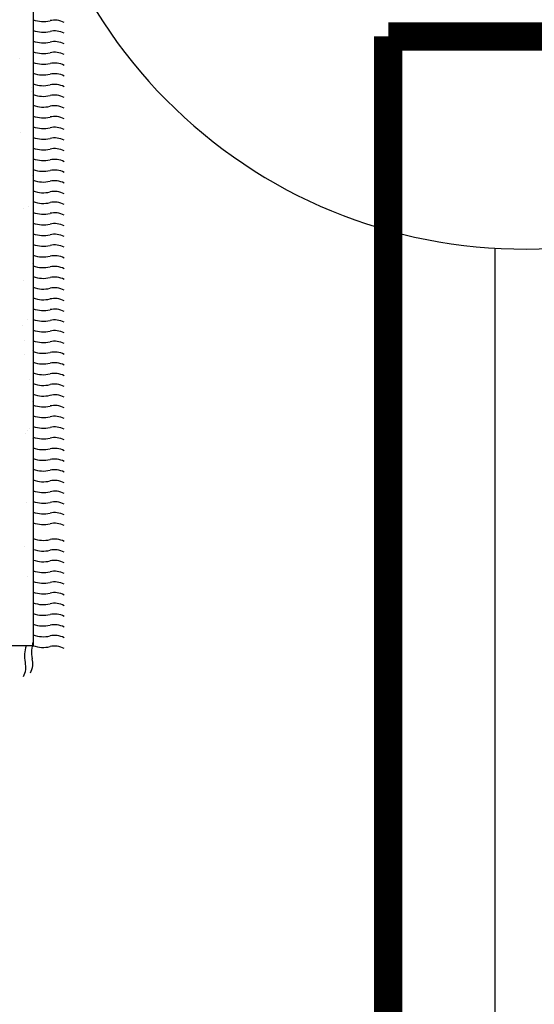
# Model space of a CAD drawing. Units: millimetres. Extents: x 416454 to 7708515, y -4179022 to -1100228.
# Drawn here: x 7613375 to 7614288, y -4164701 to -4162957 of the extents above; entities that cross this region are included whole.
import ezdxf

# ---------------------------------------------------------------- set-up
doc = ezdxf.new("R2010")
doc.units = ezdxf.units.MM
for name, color, linetype in [('WIRE-通讯', 4, 'Continuous'), ('家具内线', 251, 'Continuous'), ('家具外线', 7, 'Continuous')]:
    doc.layers.add(name, color=color, linetype=linetype)
doc.layers.add('意向品牌', color=7, linetype='Continuous', true_color=0xffffff)

# ---------------------------------------------------------------- blocks, each defined once
blk = doc.blocks.new('MK-JJ-0696')
at = {"layer": '家具内线'}
for p, q in [((-136865.5, 31852.1), (-136865.5, 31852.1)), ((-136856, 31785.2), (-136856, 31785.2)), ((-136849.9, 31731.7), (-136849.9, 31731.7)), ((-136865.2, 31696.4), (-136865.2, 31696.4)), ((-136854.4, 31654.3), (-136854.4, 31654.3)), ((-136864.9, 31540.7), (-136864.9, 31540.7)), ((-136851.6, 31531.6), (-136851.6, 31531.6)), ((-136860, 31522.4), (-136860, 31522.4)), ((-136855, 31526.4), (-136855, 31526.4)), ((-136864, 31475.3), (-136864, 31475.3)), ((-136858.7, 31434.7), (-136858.7, 31434.7)), ((-136850.1, 31391.4), (-136850.1, 31391.4)), ((-136864.6, 31385), (-136864.6, 31385)), ((-136849.7, 31366.8), (-136849.7, 31366.8)), ((-136846.3, 31340.7), (-136846.3, 31340.7)), ((-136856, 31328.6), (-136856, 31328.6)), ((-136848.4, 31260.5), (-136848.4, 31260.5)), ((-136864.3, 31229.3), (-136864.3, 31229.3)), ((-136857.7, 31128.5), (-136857.7, 31128.5)), ((-136849, 31132.6), (-136849, 31132.6)), ((-136864, 31073.6), (-136864, 31073.6)), ((-136844.2, 30997.5), (-136844.2, 30997.5)), ((-136863.8, 30917.9), (-136863.8, 30917.9)), ((-136862.1, 30925.5), (-136862.1, 30925.5)), ((-136842.5, 30866.7), (-136842.5, 30866.7))]:
    blk.add_line(p, q, dxfattribs=at)
for centre, radius, start, end in [((-136829.4, 31938.3), 35.9, 151.977, 192.9129), ((-136817, 31944.9), 35.9, 151.977, 192.9129), ((-136916.1, 31918.4), 53.1, 340.3856, 12.9129), ((-136903.7, 31925), 53.1, 340.3856, 12.9129), ((-136903.8, 31943.9), 35.9, 241.977, 282.9129), ((-136903.8, 31924.9), 35.9, 241.977, 282.9129), ((-136883.9, 31857.2), 53.1, 70.3856, 102.9129), ((-136883.9, 31838.2), 53.1, 70.3856, 102.9129), ((-136903.8, 31906), 35.9, 241.977, 282.9129), ((-136883.9, 31819.2), 53.1, 70.3856, 102.9129), ((-136903.8, 31887), 35.9, 241.977, 282.9129), ((-136883.9, 31800.3), 53.1, 70.3856, 102.9129), ((-136903.8, 31868), 35.9, 241.977, 282.9129), ((-136883.9, 31781.3), 53.1, 70.3856, 102.9129), ((-136903.8, 31849.1), 35.9, 241.977, 282.9129), ((-136883.9, 31762.3), 53.1, 70.3856, 102.9129), ((-136903.8, 31830.1), 35.9, 241.977, 282.9129), ((-136883.9, 31743.4), 53.1, 70.3856, 102.9129), ((-136903.8, 31811.1), 35.9, 241.977, 282.9129), ((-136883.9, 31724.4), 53.1, 70.3856, 102.9129), ((-136903.8, 31792.1), 35.9, 241.977, 282.9129), ((-136883.9, 31705.4), 53.1, 70.3856, 102.9129), ((-136903.8, 31773.2), 35.9, 241.977, 282.9129), ((-136883.9, 31686.5), 53.1, 70.3856, 102.9129), ((-136903.8, 31754.2), 35.9, 241.977, 282.9129), ((-136883.9, 31667.5), 53.1, 70.3856, 102.9129), ((-136903.8, 31726.2), 35.9, 241.977, 282.9129), ((-136883.9, 31639.5), 53.1, 70.3856, 102.9129), ((-136903.8, 31707.2), 35.9, 241.977, 282.9129), ((-136883.9, 31620.5), 53.1, 70.3856, 102.9129), ((-136903.8, 31688.2), 35.9, 241.977, 282.9129), ((-136883.9, 31601.5), 53.1, 70.3856, 102.9129), ((-136903.8, 31669.3), 35.9, 241.977, 282.9129), ((-136883.9, 31582.6), 53.1, 70.3856, 102.9129), ((-136903.8, 31650.3), 35.9, 241.977, 282.9129), ((-136883.9, 31563.6), 53.1, 70.3856, 102.9129), ((-136903.8, 31631.3), 35.9, 241.977, 282.9129), ((-136883.9, 31544.6), 53.1, 70.3856, 102.9129), ((-136903.8, 31612.4), 35.9, 241.977, 282.9129), ((-136903.8, 31593.4), 35.9, 241.977, 282.9129), ((-136883.9, 31525.6), 53.1, 70.3856, 102.9129), ((-136883.9, 31506.7), 53.1, 70.3856, 102.9129), ((-136903.8, 31574.4), 35.9, 241.977, 282.9129), ((-136883.9, 31487.7), 53.1, 70.3856, 102.9129), ((-136903.8, 31555.5), 35.9, 241.977, 282.9129), ((-136883.9, 31468.7), 53.1, 70.3856, 102.9129), ((-136903.8, 31536.5), 35.9, 241.977, 282.9129), ((-136883.9, 31449.8), 53.1, 70.3856, 102.9129), ((-136903.8, 31517.5), 35.9, 241.977, 282.9129), ((-136883.9, 31430.8), 53.1, 70.3856, 102.9129), ((-136903.8, 31498.6), 35.9, 241.977, 282.9129), ((-136883.9, 31411.8), 53.1, 70.3856, 102.9129), ((-136903.8, 31479.6), 35.9, 241.977, 282.9129), ((-136883.9, 31392.9), 53.1, 70.3856, 102.9129), ((-136903.8, 31460.6), 35.9, 241.977, 282.9129), ((-136883.9, 31373.9), 53.1, 70.3856, 102.9129), ((-136903.8, 31441.7), 35.9, 241.977, 282.9129), ((-136883.9, 31354.9), 53.1, 70.3856, 102.9129), ((-136903.8, 31422.7), 35.9, 241.977, 282.9129), ((-136883.9, 31336), 53.1, 70.3856, 102.9129), ((-136903.8, 31403.7), 35.9, 241.977, 282.9129), ((-136883.9, 31317), 53.1, 70.3856, 102.9129), ((-136903.8, 31384.8), 35.9, 241.977, 282.9129), ((-136883.9, 31298), 53.1, 70.3856, 102.9129), ((-136903.8, 31365.8), 35.9, 241.977, 282.9129), ((-136883.9, 31279.1), 53.1, 70.3856, 102.9129), ((-136903.8, 31346.8), 35.9, 241.977, 282.9129), ((-136883.9, 31260.1), 53.1, 70.3856, 102.9129), ((-136903.8, 31327.9), 35.9, 241.977, 282.9129), ((-136883.9, 31241.1), 53.1, 70.3856, 102.9129), ((-136903.8, 31308.9), 35.9, 241.977, 282.9129), ((-136883.9, 31222.2), 53.1, 70.3856, 102.9129), ((-136903.8, 31289.9), 35.9, 241.977, 282.9129), ((-136883.9, 31203.2), 53.1, 70.3856, 102.9129), ((-136903.8, 31271), 35.9, 241.977, 282.9129), ((-136883.9, 31184.2), 53.1, 70.3856, 102.9129), ((-136903.8, 31252), 35.9, 241.977, 282.9129), ((-136883.9, 31165.3), 53.1, 70.3856, 102.9129), ((-136903.8, 31233), 35.9, 241.977, 282.9129), ((-136883.9, 31146.3), 53.1, 70.3856, 102.9129), ((-136903.8, 31214), 35.9, 241.977, 282.9129), ((-136883.9, 31127.3), 53.1, 70.3856, 102.9129), ((-136903.8, 31195.1), 35.9, 241.977, 282.9129), ((-136883.9, 31108.4), 53.1, 70.3856, 102.9129), ((-136903.8, 31176.1), 35.9, 241.977, 282.9129), ((-136903.8, 31157.1), 35.9, 241.977, 282.9129), ((-136883.9, 31089.4), 53.1, 70.3856, 102.9129), ((-136883.9, 31070.4), 53.1, 70.3856, 102.9129), ((-136903.8, 31138.2), 35.9, 241.977, 282.9129), ((-136883.9, 31051.5), 53.1, 70.3856, 102.9129), ((-136903.8, 31119.2), 35.9, 241.977, 282.9129), ((-136883.9, 31032.5), 53.1, 70.3856, 102.9129), ((-136903.8, 31100.2), 35.9, 241.977, 282.9129), ((-136883.9, 31013.5), 53.1, 70.3856, 102.9129), ((-136903.8, 31081.3), 35.9, 241.977, 282.9129), ((-136883.9, 30994.5), 53.1, 70.3856, 102.9129), ((-136903.8, 31062.3), 35.9, 241.977, 282.9129), ((-136883.9, 30975.6), 53.1, 70.3856, 102.9129), ((-136903.8, 31043.3), 35.9, 241.977, 282.9129), ((-136883.9, 30956.6), 53.1, 70.3856, 102.9129), ((-136903.8, 31024.4), 35.9, 241.977, 282.9129), ((-136883.9, 30937.6), 53.1, 70.3856, 102.9129), ((-136903.8, 31005.4), 35.9, 241.977, 282.9129), ((-136883.9, 30918.7), 53.1, 70.3856, 102.9129), ((-136903.8, 30986.4), 35.9, 241.977, 282.9129), ((-136883.9, 30899.7), 53.1, 70.3856, 102.9129), ((-136903.8, 30967.5), 35.9, 241.977, 282.9129), ((-136883.9, 30880.7), 53.1, 70.3856, 102.9129), ((-136903.8, 30948.5), 35.9, 241.977, 282.9129), ((-136883.9, 30861.8), 53.1, 70.3856, 102.9129), ((-136903.8, 30929.5), 35.9, 241.977, 282.9129), ((-136883.9, 30842.8), 53.1, 70.3856, 102.9129), ((-136903.8, 30910.6), 35.9, 241.977, 282.9129), ((-136883.9, 30823.8), 53.1, 70.3856, 102.9129), ((-136903.8, 30891.6), 35.9, 241.977, 282.9129), ((-136883.9, 30804.9), 53.1, 70.3856, 102.9129), ((-136903.8, 30872.6), 35.9, 241.977, 282.9129), ((-136883.9, 30785.9), 53.1, 70.3856, 102.9129), ((-136903.8, 30853.7), 35.9, 241.977, 282.9129), ((-136883.9, 30766.9), 53.1, 70.3856, 102.9129), ((-136903.8, 30834.7), 35.9, 241.977, 282.9129), ((-136883.9, 30748), 53.1, 70.3856, 102.9129)]:
    blk.add_arc(centre, radius, start, end, dxfattribs=at)
at = {"layer": '家具外线'}
for p, q in [((-136866.1, 31907.2), (-134389.6, 31907.2)), ((-136866.1, 30165.5), (-136866.1, 31907.2))]:
    blk.add_line(p, q, dxfattribs=at)

msp = doc.modelspace()

# ---------------------------------------------------------------- linework, layer by layer
at = {"layer": 'WIRE-通讯', "linetype": 'Continuous', "const_width": 50}
for points in [[(7614028.7, -4165295.1), (7614028.7, -4162986.3)], [(7614028.7, -4162986.3), (7617013.8, -4162986.3)]]:
    msp.add_lwpolyline(points, dxfattribs=at)
at = {"layer": '意向品牌', "color": 252}
msp.add_line((7614218.4, -4167901.7), (7614218.4, -4163361.7), dxfattribs=at)
msp.add_arc((7614268.4, -4162471.9), 891.2, 181.9176, 273.2161, dxfattribs=at)

# ---------------------------------------------------------------- block references
at = {"layer": '家具外线', "color": 252, "rotation": 180}
msp.add_blockref('MK-JJ-0696', (7476533.3, -4132158.7), dxfattribs=at)

doc.saveas('drawing.dxf')
